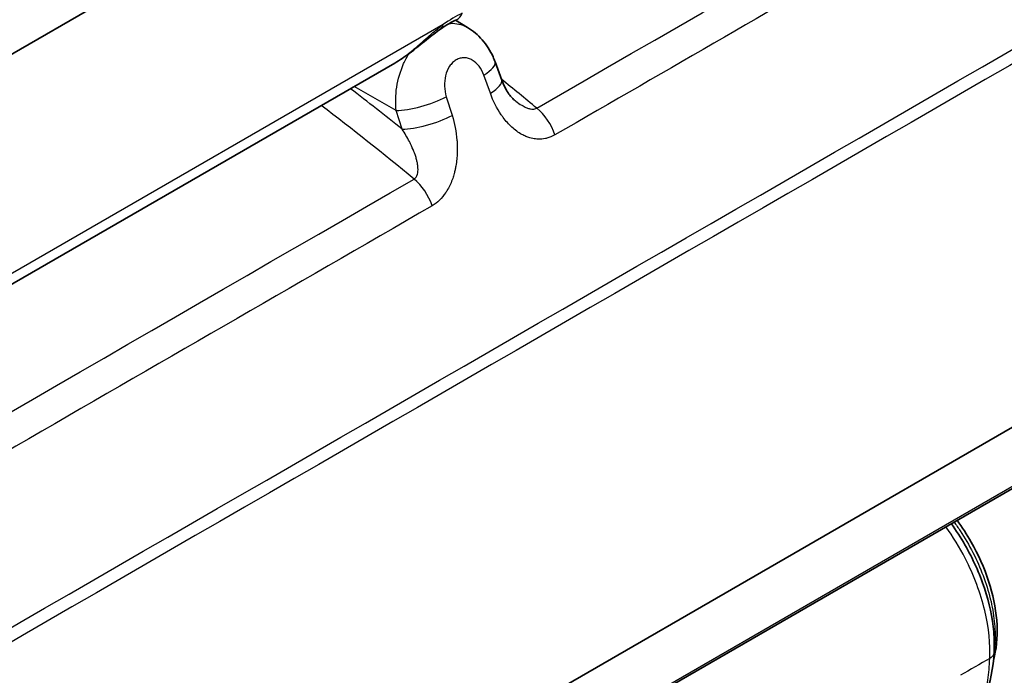
# Model space of a CAD drawing. Units: millimetres. Extents: x 43 to 4999, y 24 to 1570.
# Drawn here: x 1022 to 1055, y 380 to 402 of the extents above; entities that cross this region are included whole.
import ezdxf

# ---------------------------------------------------------------- set-up
doc = ezdxf.new("R2010")
doc.units = ezdxf.units.MM
doc.header["$LTSCALE"] = 3
doc.layers.add('Visible (ISO)', color=7, linetype='Continuous', lineweight=35)
doc.layers.add('Visible Narrow (ISO)', color=7, linetype='Continuous', lineweight=25)

msp = doc.modelspace()

# ---------------------------------------------------------------- linework, layer by layer
at = {"layer": 'Visible (ISO)'}
for p, q in [((989.356, 349.998), (1093.739, 410.264)), ((990.8, 348.759), (1092.952, 407.736)), ((1032.212, 407.015), (983.269, 378.759)), ((1036.939, 401.713), (1036.524, 401.958)), ((1034.473, 400.507), (981.582, 369.971)), ((1037.874, 400.547), (1038.098, 399.929)), ((1038.525, 399.253), (1038.525, 399.253)), ((1051.301, 398.582), (1051.3, 398.582)), ((1037.83, 390.805), (1037.83, 390.805)), ((1024.359, 383.029), (1024.359, 383.029)), ((1054.628, 379.83), (1054.628, 379.83))]:
    msp.add_line(p, q, dxfattribs=at)
for centre, major_axis, ratio, start_param, end_param in [((1036.243, 402.668), (0.323, -0.69), 0.667253, 6.283183, 6.283216), ((1035.591, 402.286), (0.435, -0.626), 0.460525, 6.283171, 6.283186), ((1036.904, 399.496), (1.194, 0.434), 0.284259, 6.283145, 6.283185)]:
    msp.add_ellipse(centre, major_axis=major_axis, ratio=ratio, start_param=start_param, end_param=end_param, dxfattribs=at)
for points in [[(1036.566, 401.978), (1036.404, 401.902), (1036.217, 401.794), (1036.025, 401.66)], [(1054.808, 380.504), (1054.784, 379.977), (1054.681, 379.47), (1054.511, 379.049)]]:
    msp.add_open_spline(points, degree=3, dxfattribs=at)
for points, knots in [([(1036.939, 401.713), (1037.125, 401.602), (1037.295, 401.459), (1037.588, 401.123), (1037.712, 400.925), (1037.831, 400.66), (1037.853, 400.604), (1037.874, 400.547)], [0, 0, 0, 0, 0.0669355, 0.0669355, 0.1370955, 0.1370955, 0.1553752, 0.1553752, 0.1553752, 0.1553752]), ([(1036.025, 401.66), (1035.872, 401.554), (1035.709, 401.427), (1035.356, 401.146), (1035.16, 400.984), (1034.803, 400.716), (1034.64, 400.604), (1034.473, 400.507)], [0, 0, 0, 0, 0.0654409, 0.0654409, 0.1403554, 0.1403554, 0.1995525, 0.1995525, 0.1995525, 0.1995525]), ([(1038.098, 399.929), (1038.158, 399.765), (1038.233, 399.615), (1038.35, 399.442), (1038.386, 399.395), (1038.458, 399.313), (1038.494, 399.279), (1038.525, 399.253)], [0, 0, 0, 0, 0.0574361, 0.0574361, 0.0821439, 0.0821439, 0.1079179, 0.1079179, 0.1079179, 0.1079179]), ([(1053.552, 384.989), (1053.726, 384.754), (1053.887, 384.505), (1054.274, 383.826), (1054.475, 383.372), (1054.768, 382.477), (1054.863, 382.023), (1054.933, 381.164), (1054.909, 380.747), (1054.812, 380.341), (1054.803, 380.306), (1054.793, 380.272)], [0.2093649, 0.2093649, 0.2093649, 0.2093649, 0.297491, 0.297491, 0.4437705, 0.4437705, 0.5897651, 0.5897651, 0.7376903, 0.7376903, 0.7516452, 0.7516452, 0.7516452, 0.7516452]), ([(1053.356, 384.876), (1053.522, 384.644), (1053.678, 384.402), (1054.09, 383.684), (1054.315, 383.18), (1054.645, 382.186), (1054.753, 381.682), (1054.816, 380.966), (1054.821, 380.73), (1054.808, 380.502)], [0.2438653, 0.2438653, 0.2438653, 0.2438653, 0.3296473, 0.3296473, 0.4921463, 0.4921463, 0.6543665, 0.6543665, 0.7370523, 0.7370523, 0.7370523, 0.7370523])]:
    msp.add_open_spline(points, degree=3, knots=knots, dxfattribs=at)
at = {"layer": 'Visible Narrow (ISO)'}
for p, q in [((990.891, 348.885), (1093.043, 407.863)), ((1036.108, 401.813), (982.036, 370.595)), ((1037.713, 399.481), (1037.488, 400.099)), ((1034.52, 398.894), (1033.087, 399.707)), ((1036.218, 399.365), (1036.415, 398.732)), ((1037.757, 399.365), (1037.757, 399.365)), ((1034.717, 398.26), (1034.52, 398.894)), ((1051.514, 398.706), (1051.514, 398.706)), ((1051.812, 398.877), (1051.812, 398.878)), ((1036.545, 398.167), (1036.545, 398.167)), ((1038.341, 391.1), (1038.341, 391.1)), ((1038.044, 390.929), (1038.044, 390.929)), ((1024.871, 383.324), (1024.871, 383.324)), ((1024.573, 383.152), (1024.573, 383.152))]:
    msp.add_line(p, q, dxfattribs=at)
for centre, major_axis, ratio, start_param, end_param in [((1030.639, 381.758), (7.516, 20.59), 0.242961, 0.238648, 0.332962), ((1036.243, 402.668), (0.323, -0.69), 0.667253, 0.000031, 0.556093), ((1035.591, 402.286), (0.435, -0.626), 0.460525, 0.000001, 0.458677), ((1036.68, 400.114), (1.194, 0.434), 0.28426, 5.348651, 6.283185), ((1036.904, 399.496), (1.194, 0.434), 0.284259, 5.348662, 6.283145), ((1027.918, 334.021), (48.334, -79.553), 0.551578, 2.132852, 2.151485), ((1019.514, 329.148), (45.03, -82.345), 0.602163, 2.175319, 2.202097), ((1035.409, 399.38), (-1.212, -0.378), 0.252332, 0.671678, 2.219344), ((1018.981, 328.861), (-44.646, 81.68), 0.602363, 5.300866, 5.349447), ((1035.607, 398.747), (-1.212, -0.378), 0.252329, 0.671678, 2.219364), ((1039.101, 398.07), (-0.635, 1.1), 0.577351, 4.388469, 5.287051), ((1034.935, 395.665), (-0.635, 1.1), 0.577362, 4.388527, 5.287036)]:
    msp.add_ellipse(centre, major_axis=major_axis, ratio=ratio, start_param=start_param, end_param=end_param, dxfattribs=at)
for points in [[(1039.289, 398.976), (1056.378, 408.842), (1073.469, 418.706), (1090.563, 428.567)], [(985.716, 360.728), (1021.466, 381.355), (1057.211, 401.989), (1092.946, 422.638)], [(1093.042, 422.184), (1057.298, 401.563), (1021.554, 380.923), (985.812, 360.274)], [(983.333, 366.657), (1000.594, 376.63), (1017.857, 386.601), (1035.123, 396.57)], [(1054.836, 380.846), (1054.831, 380.749), (1054.823, 380.655), (1054.811, 380.565)], [(1054.815, 380.821), (1054.821, 380.83), (1054.829, 380.838), (1054.836, 380.846)], [(1054.662, 380.302), (1054.33, 380.111), (1053.999, 379.919), (1053.667, 379.728)]]:
    msp.add_open_spline(points, degree=3, dxfattribs=at)
for points, knots in [([(1091.175, 427.671), (1081.75, 422.228), (1072.326, 416.786), (1062.902, 411.345), (1055.236, 406.919), (1047.571, 402.493), (1039.905, 398.067)], [0, 0, 0, 0, 0.0399791, 0.0399791, 0.0399791, 0.07250073, 0.07250073, 0.07250073, 0.07250073]), ([(1034.473, 400.507), (1034.485, 400.514), (1034.497, 400.521), (1034.509, 400.528), (1034.568, 400.564), (1034.627, 400.602), (1034.686, 400.642), (1034.819, 400.733), (1034.952, 400.837), (1035.081, 400.945), (1035.162, 401.013), (1035.241, 401.082), (1035.321, 401.151), (1035.362, 401.187), (1035.402, 401.223), (1035.443, 401.259), (1035.534, 401.339), (1035.626, 401.419), (1035.716, 401.497), (1035.782, 401.554), (1035.847, 401.608), (1035.913, 401.661), (1035.978, 401.714), (1036.043, 401.765), (1036.108, 401.813)], [0.002066758, 0.002066758, 0.002066758, 0.002066758, 0.002112008, 0.002112008, 0.002112008, 0.002337226, 0.002337226, 0.002337226, 0.002849368, 0.002849368, 0.002849368, 0.003168012, 0.003168012, 0.003168012, 0.003331241, 0.003331241, 0.003331241, 0.003696013, 0.003696013, 0.003696013, 0.003960014, 0.003960014, 0.003960014, 0.004224015, 0.004224015, 0.004224015, 0.004224015]), ([(1036.324, 401.851), (1036.334, 401.852), (1036.345, 401.852), (1036.454, 401.858), (1036.552, 401.851), (1036.739, 401.808), (1036.828, 401.774), (1036.921, 401.723), (1036.93, 401.718), (1036.939, 401.713)], [0.0041356574, 0.0041356574, 0.0041356574, 0.0041356574, 0.0041792517, 0.0041792517, 0.0045971769, 0.0045971769, 0.0050151021, 0.0050151021, 0.0050590142, 0.0050590142, 0.0050590142, 0.0050590142]), ([(1034.52, 398.894), (1034.487, 399.147), (1034.492, 399.412), (1034.578, 399.961), (1034.656, 400.229), (1034.821, 400.603), (1034.878, 400.714), (1034.941, 400.82)], [0, 0, 0, 0, 0.00083585, 0.00083585, 0.001671701, 0.001671701, 0.002049317, 0.002049317, 0.002049317, 0.002049317]), ([(1037.488, 400.099), (1037.448, 400.209), (1037.395, 400.309), (1037.329, 400.396), (1037.263, 400.483), (1037.186, 400.554), (1037.1, 400.604), (1037.058, 400.63), (1037.013, 400.649), (1036.968, 400.663), (1036.922, 400.677), (1036.875, 400.685), (1036.828, 400.686), (1036.781, 400.687), (1036.734, 400.682), (1036.688, 400.67), (1036.641, 400.658), (1036.597, 400.639), (1036.554, 400.614), (1036.511, 400.589), (1036.469, 400.558), (1036.432, 400.521), (1036.394, 400.485), (1036.36, 400.443), (1036.329, 400.396), (1036.267, 400.303), (1036.222, 400.196), (1036.193, 400.078), (1036.164, 399.961), (1036.153, 399.841), (1036.157, 399.719), (1036.162, 399.596), (1036.182, 399.478), (1036.218, 399.365)], [0, 0, 0, 0, 0.000368642, 0.000368642, 0.000368642, 0.000736418, 0.000736418, 0.000736418, 0.000920532, 0.000920532, 0.000920532, 0.001104626, 0.001104626, 0.001104626, 0.001288753, 0.001288753, 0.001288753, 0.001472835, 0.001472835, 0.001472835, 0.00165697, 0.00165697, 0.00165697, 0.001841044, 0.001841044, 0.001841044, 0.002209253, 0.002209253, 0.002209253, 0.002577503, 0.002577503, 0.002577503, 0.00294567, 0.00294567, 0.00294567, 0.00294567]), ([(1038.782, 398.083), (1038.722, 398.116), (1038.663, 398.153), (1038.607, 398.195), (1038.55, 398.236), (1038.495, 398.282), (1038.443, 398.33), (1038.337, 398.427), (1038.24, 398.536), (1038.149, 398.657), (1038.126, 398.688), (1038.104, 398.72), (1038.082, 398.752), (1037.932, 398.972), (1037.81, 399.214), (1037.713, 399.481)], [-0.000000056, -0.000000056, -0.000000056, -0.000000056, 0.000254046, 0.000254046, 0.000254046, 0.000508152, 0.000508152, 0.000508152, 0.001016364, 0.001016364, 0.001016364, 0.00114648, 0.00114648, 0.00114648, 0.002032788, 0.002032788, 0.002032788, 0.002032788]), ([(1038.525, 399.253), (1038.542, 399.239), (1038.56, 399.225), (1038.577, 399.212), (1038.643, 399.161), (1038.71, 399.114), (1038.781, 399.072), (1038.807, 399.057), (1038.833, 399.042), (1038.86, 399.029), (1038.898, 399.009), (1038.937, 398.992), (1038.976, 398.978), (1039.01, 398.966), (1039.044, 398.957), (1039.079, 398.95), (1039.103, 398.946), (1039.127, 398.943), (1039.15, 398.943), (1039.201, 398.942), (1039.249, 398.952), (1039.289, 398.976)], [0.0010710274, 0.0010710274, 0.0010710274, 0.0010710274, 0.0011377065, 0.0011377065, 0.0011377065, 0.0013874901, 0.0013874901, 0.0013874901, 0.0014790017, 0.0014790017, 0.0014790017, 0.0016114432, 0.0016114432, 0.0016114432, 0.001725502, 0.001725502, 0.001725502, 0.0018039125, 0.0018039125, 0.0018039125, 0.0019720023, 0.0019720023, 0.0019720023, 0.0019720023]), ([(1036.415, 398.732), (1036.5, 398.459), (1036.555, 398.177), (1036.578, 397.885), (1036.581, 397.842), (1036.584, 397.798), (1036.586, 397.754), (1036.59, 397.651), (1036.591, 397.547), (1036.586, 397.445), (1036.584, 397.38), (1036.579, 397.315), (1036.573, 397.25), (1036.565, 397.17), (1036.554, 397.09), (1036.54, 397.01), (1036.533, 396.966), (1036.524, 396.922), (1036.514, 396.877), (1036.51, 396.857), (1036.505, 396.836), (1036.5, 396.816), (1036.498, 396.81), (1036.497, 396.803), (1036.495, 396.797), (1036.492, 396.783), (1036.488, 396.769), (1036.484, 396.756)], [0, 0, 0, 0, 0.000874217, 0.000874217, 0.000874217, 0.001004187, 0.001004187, 0.001004187, 0.001310958, 0.001310958, 0.001310958, 0.00150628, 0.00150628, 0.00150628, 0.001748117, 0.001748117, 0.001748117, 0.00188285, 0.00188285, 0.00188285, 0.001945611, 0.001945611, 0.001945611, 0.001965973, 0.001965973, 0.001965973, 0.002008372, 0.002008372, 0.002008372, 0.002008372]), ([(1035.123, 396.57), (1035.183, 396.604), (1035.219, 396.665), (1035.238, 396.732), (1035.247, 396.763), (1035.253, 396.797), (1035.255, 396.831), (1035.259, 396.87), (1035.258, 396.909), (1035.256, 396.949), (1035.254, 396.977), (1035.251, 397.005), (1035.248, 397.033), (1035.243, 397.071), (1035.236, 397.108), (1035.228, 397.145), (1035.22, 397.185), (1035.21, 397.224), (1035.199, 397.263), (1035.186, 397.309), (1035.172, 397.355), (1035.156, 397.4), (1035.144, 397.436), (1035.13, 397.472), (1035.116, 397.507), (1035.083, 397.592), (1035.045, 397.677), (1035.005, 397.76), (1034.992, 397.787), (1034.979, 397.814), (1034.965, 397.84), (1034.891, 397.984), (1034.808, 398.124), (1034.717, 398.26)], [0, 0, 0, 0, 0.000246723, 0.000246723, 0.000246723, 0.000362997, 0.000362997, 0.000362997, 0.000493446, 0.000493446, 0.000493446, 0.000586539, 0.000586539, 0.000586539, 0.000708591, 0.000708591, 0.000708591, 0.000836525, 0.000836525, 0.000836525, 0.000986892, 0.000986892, 0.000986892, 0.00110589, 0.00110589, 0.00110589, 0.001389191, 0.001389191, 0.001389191, 0.001480338, 0.001480338, 0.001480338, 0.001973784, 0.001973784, 0.001973784, 0.001973784]), ([(1039.905, 398.067), (1039.816, 398.016), (1039.725, 397.979), (1039.631, 397.955), (1039.614, 397.951), (1039.597, 397.947), (1039.58, 397.944), (1039.501, 397.928), (1039.421, 397.922), (1039.343, 397.924), (1039.308, 397.925), (1039.274, 397.928), (1039.24, 397.932), (1039.179, 397.939), (1039.118, 397.952), (1039.057, 397.969), (1039.01, 397.983), (1038.963, 397.999), (1038.917, 398.018), (1038.871, 398.037), (1038.826, 398.059), (1038.782, 398.083)], [0, 0, 0, 0, 0.000371295, 0.000371295, 0.000371295, 0.000437954, 0.000437954, 0.000437954, 0.00074259, 0.00074259, 0.00074259, 0.000874959, 0.000874959, 0.000874959, 0.001113884, 0.001113884, 0.001113884, 0.001299532, 0.001299532, 0.001299532, 0.001485179, 0.001485179, 0.001485179, 0.001485179]), ([(1036.484, 396.756), (1036.476, 396.727), (1036.468, 396.698), (1036.459, 396.669), (1036.451, 396.643), (1036.442, 396.618), (1036.434, 396.593), (1036.387, 396.46), (1036.331, 396.333), (1036.263, 396.215), (1036.243, 396.179), (1036.221, 396.143), (1036.198, 396.109), (1036.073, 395.921), (1035.917, 395.765), (1035.739, 395.662)], [-0.00000006, -0.00000006, -0.00000006, -0.00000006, 0.000093096, 0.000093096, 0.000093096, 0.00017498, 0.00017498, 0.00017498, 0.000610599, 0.000610599, 0.000610599, 0.000745188, 0.000745188, 0.000745188, 0.001490436, 0.001490436, 0.001490436, 0.001490436]), ([(1035.739, 395.662), (1026.316, 390.222), (1016.894, 384.782), (1007.471, 379.343), (999.629, 374.815), (991.787, 370.288), (983.945, 365.761), (983.945, 365.761)], [0, 0, 0, 0, 0.0399791, 0.0399791, 0.0399791, 0.07325416, 0.07325422, 0.07325422, 0.07325422, 0.07325422]), ([(1054.662, 380.302), (1054.688, 380.771), (1054.639, 381.329), (1054.493, 381.93), (1054.354, 382.504), (1054.127, 383.115), (1053.827, 383.698), (1053.635, 384.073), (1053.413, 384.435), (1053.174, 384.77)], [3.174336, 3.174336, 3.174336, 3.174336, 3.567574, 3.567574, 3.567574, 3.943391, 3.943391, 3.943391, 4.185041, 4.185041, 4.185041, 4.185041]), ([(1053.45, 384.93), (1053.522, 384.833), (1053.591, 384.733), (1053.814, 384.395), (1053.958, 384.148), (1054.222, 383.633), (1054.337, 383.374), (1054.534, 382.852), (1054.617, 382.586), (1054.745, 382.065), (1054.79, 381.811), (1054.842, 381.317), (1054.849, 381.075), (1054.836, 380.846)], [0.002237112, 0.002237112, 0.002237112, 0.002237112, 0.002605485, 0.002605485, 0.00347398, 0.00347398, 0.004342475, 0.004342475, 0.00521097, 0.00521097, 0.006079465, 0.006079465, 0.00694796, 0.00694796, 0.00694796, 0.00694796]), ([(1054.446, 378.952), (1054.477, 379.044), (1054.506, 379.14), (1054.556, 379.346), (1054.577, 379.454), (1054.63, 379.796), (1054.652, 380.041), (1054.662, 380.302)], [0, 0, 0, 0, 0.000492249, 0.000492249, 0.000984498, 0.000984498, 0.001968995, 0.001968995, 0.001968995, 0.001968995]), ([(1054.808, 380.502), (1054.807, 380.481), (1054.802, 380.46), (1054.794, 380.439), (1054.772, 380.387), (1054.726, 380.339), (1054.662, 380.302)], [0.5179878, 0.5179878, 0.5179878, 0.5179878, 0.6537439, 0.6537439, 0.6537439, 1, 1, 1, 1])]:
    msp.add_open_spline(points, degree=3, knots=knots, dxfattribs=at)

doc.saveas('drawing.dxf')
